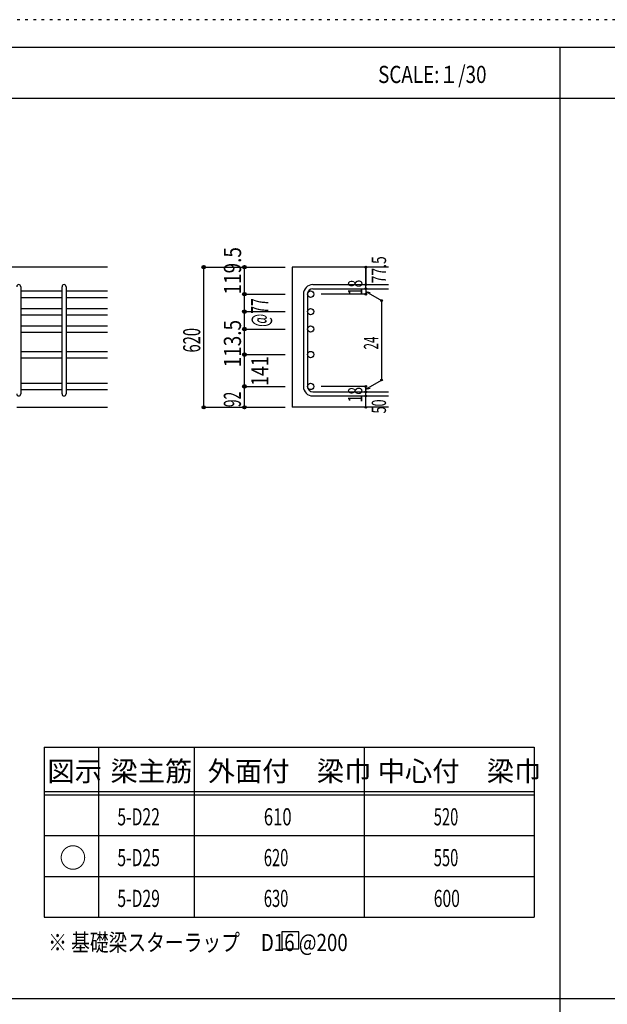
# Model space of a CAD drawing. Units: millimetres. Extents: x 141 to 12441, y 138 to 8778.
# Drawn here: x 2792 to 5385, y 4433 to 8778 of the extents above; entities that cross this region are included whole.
import ezdxf

# ---------------------------------------------------------------- set-up
doc = ezdxf.new("R2010")
doc.units = ezdxf.units.MM
doc.header["$LTSCALE"] = 30
for name, pattern in [('CENTER', [12, 5, -0.8, 0.4, -0.8, 5]), ('DIVIDE', [13.2, 5, -0.8, 0.4, -0.8, 0.4, -0.8, 5]), ('DOT', [1.6, 0.4, -0.8, 0.4])]:
    doc.linetypes.add(name, pattern=pattern)
for name, color, linetype in [('002', 7, 'Continuous'), ('006', 7, 'Continuous'), ('007', 7, 'Continuous'), ('014', 7, 'Continuous'), ('104', 7, 'Continuous'), ('111', 7, 'Continuous'), ('241', 7, 'Continuous'), ('250', 7, 'Continuous')]:
    doc.layers.add(name, color=color, linetype=linetype)
doc.styles.add('DRACAD', font='txt', dxfattribs={"width": 0.85, "bigfont": 'extfont2'})

msp = doc.modelspace()

# ---------------------------------------------------------------- linework, layer by layer
at = {"layer": '002', "color": 2, "linetype": 'Continuous'}
for p, q in [((3179.2, 7686), (1229.2, 7686)), ((4419.2, 7686), (3994.2, 7686)), ((3994.2, 7686), (3994.2, 7067.5)), ((2779.2, 7067.5), (3179.2, 7067.5)), ((4419.2, 7067.5), (3994.2, 7067.5))]:
    msp.add_line(p, q, dxfattribs=at)
at = {"layer": '006', "color": 7, "linetype": 'Continuous'}
for p, q in [((2797.2, 7580.8), (2979.2, 7580.8)), ((2997.2, 7580.8), (3179.2, 7580.8)), ((2797.2, 7552.8), (2979.2, 7552.8)), ((2997.2, 7552.8), (3179.2, 7552.8)), ((2797.2, 7503.8), (2979.2, 7503.8)), ((2797.2, 7475.8), (2979.2, 7475.8)), ((2997.2, 7503.8), (3179.2, 7503.8)), ((2997.2, 7475.8), (3179.2, 7475.8)), ((2797.2, 7426.8), (2979.2, 7426.8)), ((2797.2, 7398.8), (2979.2, 7398.8)), ((2997.2, 7426.8), (3179.2, 7426.8)), ((2997.2, 7398.8), (3179.2, 7398.8)), ((2797.2, 7314.5), (2979.2, 7314.5)), ((2997.2, 7314.5), (3179.2, 7314.5)), ((2797.2, 7286.5), (2979.2, 7286.5)), ((2997.2, 7286.5), (3179.2, 7286.5)), ((2797.2, 7173.5), (2979.2, 7173.5)), ((2997.2, 7173.5), (3179.2, 7173.5)), ((2797.2, 7145.5), (2979.2, 7145.5)), ((2997.2, 7145.5), (3179.2, 7145.5))]:
    msp.add_line(p, q, dxfattribs=at)
at = {"layer": '006', "color": 3, "linetype": 'Continuous'}
for centre in [(4076.2, 7566.8), (4076.2, 7489.8), (4076.2, 7412.8), (4076.2, 7300.5), (4076.2, 7159.5)]:
    msp.add_circle(centre, 14, dxfattribs=at)
at = {"layer": '007', "color": 7, "linetype": 'Continuous'}
for p, q in [((4086.2, 7608.8), (4419.2, 7608.8)), ((2797.2, 7599.8), (2797.2, 7126.5)), ((2979.2, 7126.5), (2979.2, 7599.8)), ((2997.2, 7599.8), (2997.2, 7126.5)), ((4044.2, 7566.8), (4044.2, 7159.5)), ((4062.2, 7566.8), (4062.2, 7159.5)), ((4086.2, 7590.8), (4419.2, 7590.8)), ((4086.2, 7135.5), (4419.2, 7135.5)), ((4086.2, 7117.5), (4419.2, 7117.5))]:
    msp.add_line(p, q, dxfattribs=at)
for centre, radius, start, end in [((2788.2, 7599.8), 9, 0, 180), ((2988.2, 7599.8), 9, 0, 180), ((4086.2, 7566.8), 42, 90, 180), ((4086.2, 7566.8), 24, 90, 180), ((2788.2, 7126.5), 9, 180, 0), ((2988.2, 7126.5), 9, 180, 0), ((4086.2, 7159.5), 42, 180, 270), ((4086.2, 7159.5), 24, 180, 270)]:
    msp.add_arc(centre, radius, start, end, dxfattribs=at)
at = {"layer": '014', "color": 4, "linetype": 'Continuous'}
for p, q in [((3604.2, 7686), (3784.2, 7686)), ((3604.2, 7686), (3784.2, 7686)), ((3604.2, 7067.5), (3604.2, 7686)), ((3784.2, 7686), (3964.2, 7686)), ((3784.2, 7686), (3964.2, 7686)), ((3784.2, 7067.5), (3784.2, 7686)), ((4319.2, 7608.8), (4319.2, 7686)), ((4319.2, 7686), (4319.2, 7608.8)), ((4319.2, 7590.8), (4319.2, 7608.8)), ((3784.2, 7566.8), (3964.2, 7566.8)), ((3784.2, 7566.8), (3964.2, 7566.8)), ((4319.2, 7566.8), (4123.1, 7566.8)), ((4319.2, 7590.8), (4319.2, 7566.8)), ((4319.2, 7578.8), (4389.3, 7538.4)), ((4319.2, 7578.8), (4338.5, 7573.7)), ((4389.3, 7538.4), (4389.3, 7188)), ((3784.2, 7489.8), (3964.2, 7489.8)), ((3784.2, 7489.8), (3964.2, 7489.8)), ((3784.2, 7412.8), (3964.2, 7412.8)), ((3784.2, 7300.5), (3964.2, 7300.5)), ((4319.2, 7147.5), (4389.3, 7188)), ((3784.2, 7159.5), (3964.2, 7159.5)), ((4319.2, 7159.5), (4123.1, 7159.5)), ((4319.2, 7135.5), (4319.2, 7159.5)), ((4319.2, 7147.5), (4338.5, 7152.7)), ((4319.2, 7117.5), (4319.2, 7135.5)), ((4319.2, 7067.5), (4319.2, 7117.5)), ((3604.2, 7067.5), (3784.2, 7067.5)), ((3784.2, 7067.5), (3964.2, 7067.5))]:
    msp.add_line(p, q, dxfattribs=at)
for centre, radius in [((3604.2, 7686), 8), ((3604.2, 7686), 7.2), ((3604.2, 7686), 6.4), ((3604.2, 7686), 5.6), ((3604.2, 7686), 4.8), ((3784.2, 7686), 8), ((3784.2, 7686), 7.2), ((3784.2, 7686), 6.4), ((3784.2, 7686), 5.6), ((3784.2, 7686), 4.8), ((3604.2, 7686), 4), ((3604.2, 7686), 3.2), ((3604.2, 7686), 2.4), ((3604.2, 7686), 1.6), ((3604.2, 7686), 0.8), ((3784.2, 7686), 4), ((3784.2, 7686), 3.2), ((3784.2, 7686), 2.4), ((3784.2, 7686), 1.6), ((3784.2, 7686), 0.8), ((4319.2, 7686), 4), ((4319.2, 7686), 3.6), ((4319.2, 7686), 3.2), ((4319.2, 7686), 2.8), ((4319.2, 7686), 2.4), ((4319.2, 7686), 2), ((4319.2, 7686), 1.6), ((4319.2, 7686), 1.2), ((4319.2, 7686), 0.8), ((4319.2, 7686), 0.4), ((4319.2, 7608.8), 4), ((4319.2, 7608.8), 3.6), ((4319.2, 7608.8), 3.2), ((4319.2, 7608.8), 2.8), ((4319.2, 7608.8), 2.4), ((4319.2, 7608.8), 2), ((4319.2, 7608.8), 1.6), ((4319.2, 7608.8), 1.2), ((4319.2, 7608.8), 0.8), ((4319.2, 7608.8), 0.4), ((3784.2, 7566.8), 8), ((3784.2, 7566.8), 7.2), ((3784.2, 7566.8), 6.4), ((3784.2, 7566.8), 5.6), ((3784.2, 7566.8), 4.8), ((3784.2, 7566.8), 4), ((3784.2, 7566.8), 3.2), ((3784.2, 7566.8), 2.4), ((3784.2, 7566.8), 1.6), ((3784.2, 7566.8), 0.8), ((4319.2, 7590.8), 4), ((4319.2, 7566.8), 4), ((4319.2, 7590.8), 3.6), ((4319.2, 7566.8), 3.6), ((4319.2, 7590.8), 3.2), ((4319.2, 7566.8), 3.2), ((4319.2, 7590.8), 2.8), ((4319.2, 7566.8), 2.8), ((4319.2, 7590.8), 2.4), ((4319.2, 7566.8), 2.4), ((4319.2, 7590.8), 2), ((4319.2, 7566.8), 2), ((4319.2, 7590.8), 1.6), ((4319.2, 7566.8), 1.6), ((4319.2, 7590.8), 1.2), ((4319.2, 7566.8), 1.2), ((4319.2, 7590.8), 0.8), ((4319.2, 7566.8), 0.8), ((4319.2, 7590.8), 0.4), ((4319.2, 7566.8), 0.4), ((4389.3, 7538.4), 4), ((4389.3, 7538.4), 3.6), ((4389.3, 7538.4), 3.2), ((4389.3, 7538.4), 2.8), ((4389.3, 7538.4), 2.4), ((4389.3, 7538.4), 2), ((4389.3, 7538.4), 1.6), ((4389.3, 7538.4), 1.2), ((4389.3, 7538.4), 0.8), ((4389.3, 7538.4), 0.4), ((3784.2, 7489.8), 8), ((3784.2, 7489.8), 7.2), ((3784.2, 7489.8), 6.4), ((3784.2, 7489.8), 5.6), ((3784.2, 7489.8), 4.8), ((3784.2, 7489.8), 4), ((3784.2, 7489.8), 3.2), ((3784.2, 7489.8), 2.4), ((3784.2, 7489.8), 1.6), ((3784.2, 7489.8), 0.8), ((3784.2, 7412.8), 8), ((3784.2, 7412.8), 7.2), ((3784.2, 7412.8), 6.4), ((3784.2, 7412.8), 5.6), ((3784.2, 7412.8), 4.8), ((3784.2, 7412.8), 4), ((3784.2, 7412.8), 3.2), ((3784.2, 7412.8), 2.4), ((3784.2, 7412.8), 1.6), ((3784.2, 7412.8), 0.8), ((3784.2, 7300.5), 8), ((3784.2, 7300.5), 7.2), ((3784.2, 7300.5), 6.4), ((3784.2, 7300.5), 5.6), ((3784.2, 7300.5), 4.8), ((3784.2, 7300.5), 4), ((3784.2, 7300.5), 3.2), ((3784.2, 7300.5), 2.4), ((3784.2, 7300.5), 1.6), ((3784.2, 7300.5), 0.8), ((4389.3, 7188), 4), ((4389.3, 7188), 3.6), ((4389.3, 7188), 3.2), ((4389.3, 7188), 2.8), ((4389.3, 7188), 2.4), ((4389.3, 7188), 2), ((4389.3, 7188), 1.6), ((4389.3, 7188), 1.2), ((4389.3, 7188), 0.8), ((4389.3, 7188), 0.4), ((3784.2, 7159.5), 8), ((3784.2, 7159.5), 7.2), ((3784.2, 7159.5), 6.4), ((3784.2, 7159.5), 5.6), ((3784.2, 7159.5), 4.8), ((3784.2, 7159.5), 4), ((3784.2, 7159.5), 3.2), ((3784.2, 7159.5), 2.4), ((3784.2, 7159.5), 1.6), ((3784.2, 7159.5), 0.8), ((4319.2, 7159.5), 4), ((4319.2, 7135.5), 4), ((4319.2, 7159.5), 3.6), ((4319.2, 7135.5), 3.6), ((4319.2, 7159.5), 3.2), ((4319.2, 7135.5), 3.2), ((4319.2, 7159.5), 2.8), ((4319.2, 7135.5), 2.8), ((4319.2, 7159.5), 2.4), ((4319.2, 7135.5), 2.4), ((4319.2, 7159.5), 2), ((4319.2, 7135.5), 2), ((4319.2, 7159.5), 1.6), ((4319.2, 7135.5), 1.6), ((4319.2, 7159.5), 1.2), ((4319.2, 7135.5), 1.2), ((4319.2, 7159.5), 0.8), ((4319.2, 7135.5), 0.8), ((4319.2, 7159.5), 0.4), ((4319.2, 7135.5), 0.4), ((4319.2, 7117.5), 4), ((4319.2, 7117.5), 3.6), ((4319.2, 7117.5), 3.2), ((4319.2, 7117.5), 2.8), ((4319.2, 7117.5), 2.4), ((4319.2, 7117.5), 2), ((4319.2, 7117.5), 1.6), ((4319.2, 7117.5), 1.2), ((4319.2, 7117.5), 0.8), ((4319.2, 7117.5), 0.4), ((3604.2, 7067.5), 7.2), ((3604.2, 7067.5), 6.4), ((3604.2, 7067.5), 5.6), ((3604.2, 7067.5), 4.8), ((3604.2, 7067.5), 4), ((3604.2, 7067.5), 3.2), ((3604.2, 7067.5), 2.4), ((3604.2, 7067.5), 1.6), ((3604.2, 7067.5), 0.8), ((3784.2, 7067.5), 7.2), ((3784.2, 7067.5), 6.4), ((3784.2, 7067.5), 5.6), ((3784.2, 7067.5), 4.8), ((3784.2, 7067.5), 4), ((3784.2, 7067.5), 3.2), ((3784.2, 7067.5), 2.4), ((3784.2, 7067.5), 1.6), ((3784.2, 7067.5), 0.8), ((4319.2, 7067.5), 4), ((4319.2, 7067.5), 3.6), ((4319.2, 7067.5), 3.2), ((4319.2, 7067.5), 2.8), ((4319.2, 7067.5), 2.4), ((4319.2, 7067.5), 2), ((4319.2, 7067.5), 1.6), ((4319.2, 7067.5), 1.2), ((4319.2, 7067.5), 0.8), ((4319.2, 7067.5), 0.4)]:
    msp.add_circle(centre, radius, dxfattribs=at)
at = {"layer": '014', "color": 7, "linetype": 'Continuous'}
for p in [(3604.2, 7686), (3604.2, 7686), (3604.2, 7686), (3604.2, 7686), (3604.2, 7686), (3604.2, 7686), (3604.2, 7686), (3604.2, 7686), (3604.2, 7686), (3604.2, 7686), (3604.2, 7686), (3604.2, 7686), (3604.2, 7686), (3604.2, 7686), (3604.2, 7686), (3604.2, 7686), (3604.2, 7686), (3604.2, 7686), (3604.2, 7686), (3604.2, 7686), (3604.2, 7686), (3604.2, 7686), (3604.2, 7686), (3604.2, 7686), (3604.2, 7686), (3604.2, 7686), (3604.2, 7686), (3604.2, 7686), (3604.2, 7686), (3604.2, 7686), (3604.2, 7686), (3604.2, 7686), (3604.2, 7686), (3784.2, 7686), (3784.2, 7686), (3784.2, 7686), (3784.2, 7686), (3784.2, 7686), (3784.2, 7686), (3784.2, 7686), (3784.2, 7686), (3784.2, 7686), (3784.2, 7686), (3784.2, 7686), (3784.2, 7686), (3784.2, 7686), (3784.2, 7686), (3784.2, 7686), (3784.2, 7686), (3784.2, 7686), (3784.2, 7686), (3784.2, 7686), (4319.2, 7686), (4319.2, 7686), (4319.2, 7686), (4319.2, 7608.8), (4319.2, 7608.8), (4319.2, 7608.8), (3784.2, 7566.8), (3784.2, 7566.8), (3784.2, 7566.8), (3784.2, 7566.8), (3784.2, 7566.8), (3784.2, 7566.8), (3784.2, 7566.8), (3784.2, 7566.8), (3784.2, 7566.8), (3784.2, 7566.8), (3784.2, 7566.8), (3784.2, 7566.8), (3784.2, 7566.8), (3784.2, 7566.8), (3784.2, 7566.8), (3784.2, 7566.8), (3784.2, 7566.8), (3784.2, 7566.8), (3784.2, 7566.8), (3784.2, 7566.8), (3784.2, 7566.8), (3784.2, 7566.8), (3784.2, 7566.8), (4319.2, 7590.8), (4319.2, 7590.8), (4319.2, 7566.8), (4319.2, 7566.8), (4319.2, 7566.8), (4319.2, 7566.8), (4389.3, 7538.4), (4389.3, 7538.4), (4389.3, 7538.4), (3784.2, 7489.8), (3784.2, 7489.8), (3784.2, 7489.8), (3784.2, 7489.8), (3784.2, 7489.8), (3784.2, 7489.8), (3784.2, 7489.8), (3784.2, 7489.8), (3784.2, 7489.8), (3784.2, 7489.8), (3784.2, 7489.8), (3784.2, 7489.8), (3784.2, 7489.8), (3784.2, 7489.8), (3784.2, 7489.8), (3784.2, 7489.8), (3784.2, 7489.8), (3784.2, 7489.8), (3784.2, 7489.8), (3784.2, 7489.8), (3784.2, 7489.8), (3784.2, 7489.8), (3784.2, 7489.8), (3784.2, 7412.8), (3784.2, 7412.8), (3784.2, 7412.8), (3784.2, 7412.8), (3784.2, 7412.8), (3784.2, 7412.8), (3784.2, 7412.8), (3784.2, 7412.8), (3784.2, 7412.8), (3784.2, 7412.8), (3784.2, 7412.8), (3784.2, 7412.8), (3784.2, 7412.8), (3784.2, 7412.8), (3784.2, 7412.8), (3784.2, 7412.8), (3784.2, 7412.8), (3784.2, 7300.5), (3784.2, 7300.5), (3784.2, 7300.5), (3784.2, 7300.5), (3784.2, 7300.5), (3784.2, 7300.5), (3784.2, 7300.5), (3784.2, 7300.5), (3784.2, 7300.5), (3784.2, 7300.5), (3784.2, 7300.5), (3784.2, 7300.5), (3784.2, 7300.5), (3784.2, 7300.5), (3784.2, 7300.5), (3784.2, 7300.5), (3784.2, 7300.5), (4389.3, 7188), (4389.3, 7188), (4389.3, 7188), (3784.2, 7159.5), (3784.2, 7159.5), (3784.2, 7159.5), (3784.2, 7159.5), (3784.2, 7159.5), (3784.2, 7159.5), (3784.2, 7159.5), (3784.2, 7159.5), (3784.2, 7159.5), (3784.2, 7159.5), (3784.2, 7159.5), (3784.2, 7159.5), (3784.2, 7159.5), (3784.2, 7159.5), (3784.2, 7159.5), (3784.2, 7159.5), (3784.2, 7159.5), (4319.2, 7159.5), (4319.2, 7159.5), (4319.2, 7159.5), (4319.2, 7159.5), (4319.2, 7159.5), (4319.2, 7159.5), (4319.2, 7159.5), (4319.2, 7135.5), (4319.2, 7135.5), (4319.2, 7117.5), (4319.2, 7117.5), (3604.2, 7067.5), (3604.2, 7067.5), (3604.2, 7067.5), (3604.2, 7067.5), (3604.2, 7067.5), (3604.2, 7067.5), (3604.2, 7067.5), (3604.2, 7067.5), (3604.2, 7067.5), (3604.2, 7067.5), (3604.2, 7067.5), (3604.2, 7067.5), (3604.2, 7067.5), (3604.2, 7067.5), (3604.2, 7067.5), (3604.2, 7067.5), (3604.2, 7067.5), (3604.2, 7067.5), (3604.2, 7067.5), (3604.2, 7067.5), (3604.2, 7067.5), (3604.2, 7067.5), (3604.2, 7067.5), (3604.2, 7067.5), (3604.2, 7067.5), (3604.2, 7067.5), (3604.2, 7067.5), (3604.2, 7067.5), (3604.2, 7067.5), (3604.2, 7067.5), (3604.2, 7067.5), (3784.2, 7067.5), (3784.2, 7067.5), (3784.2, 7067.5), (3784.2, 7067.5), (3784.2, 7067.5), (3784.2, 7067.5), (3784.2, 7067.5), (3784.2, 7067.5), (3784.2, 7067.5), (3784.2, 7067.5), (3784.2, 7067.5), (3784.2, 7067.5), (3784.2, 7067.5), (3784.2, 7067.5), (3784.2, 7067.5), (3784.2, 7067.5), (4319.2, 7067.5), (4319.2, 7067.5)]:
    msp.add_point(p, dxfattribs=at)
at = {"layer": '104', "color": 7, "linetype": 'Continuous'}
for p, q in [((4024.4, 4753.5), (3949.4, 4753.5)), ((3949.4, 4753.5), (3949.4, 4678.5)), ((4024.4, 4678.5), (4024.4, 4753.5)), ((3949.4, 4678.5), (4024.4, 4678.5))]:
    msp.add_line(p, q, dxfattribs=at)
at = {"layer": '111', "color": 3, "linetype": 'Continuous'}
for p, q in [((2899.5, 5567.8), (2899.5, 4817.8)), ((2899.5, 5567.8), (5062, 5567.8)), ((2899.5, 5567.8), (2899.5, 4817.8)), ((5062, 5567.8), (5062, 4817.8)), ((2899.5, 4817.8), (5062, 4817.8))]:
    msp.add_line(p, q, dxfattribs=at)
at = {"layer": '111', "color": 7, "linetype": 'Continuous'}
for p, q in [((3139.5, 5567.8), (3139.5, 4817.8)), ((3562, 5567.8), (3562, 4817.8)), ((4312, 5567.8), (4312, 4817.8)), ((2899.5, 5372.8), (5062, 5372.8)), ((2899.5, 5357.8), (5062, 5357.8)), ((2899.5, 5177.8), (5062, 5177.8)), ((2899.5, 4997.8), (5062, 4997.8))]:
    msp.add_line(p, q, dxfattribs=at)
at = {"layer": '241', "color": 6, "linetype": 'Continuous'}
msp.add_line((327.1, 8656.1), (12254.1, 8656.1), dxfattribs=at)
at = {"layer": '241', "color": 2, "linetype": 'Continuous'}
for p, q in [((5175.4, 8656.1), (5175.4, 259.8)), ((327.1, 8431.1), (10023.6, 8431.1)), ((10023.6, 4458), (327.1, 4458))]:
    msp.add_line(p, q, dxfattribs=at)
at = {"layer": '250', "color": 172, "linetype": 'DOT'}
msp.add_line((12440.6, 8778), (140.6, 8778), dxfattribs=at)

# ---------------------------------------------------------------- texts
at = {"layer": '014', "color": 4, "linetype": 'DOT', "style": 'DRACAD'}
for s, height, width, p in [('119.5', 75.63, 0.81129, (3769.2, 7565.5)), ('18', 63.03, 0.713857, (4304.2, 7562.3)), ('24', 63.03, 0.595, (4374.3, 7322.7)), ('92', 75.63, 0.595, (3768.5, 7068.2)), ('18', 63.03, 0.713857, (4304.2, 7089))]:
    msp.add_text(s, height=height, rotation=90, dxfattribs=dict(at, width=width)).set_placement(p)
at = {"layer": '014', "color": 4, "linetype": 'DIVIDE', "style": 'DRACAD'}
for s, height, width, p in [('77.5', 63.03, 0.714071, (4409.2, 7614.8)), ('@77', 75.63, 0.595, (3889.2, 7422.3)), ('113.5', 75.63, 0.81129, (3768.8, 7244)), ('620', 75.63, 0.630742, (3589.2, 7309.3)), ('141', 75.63, 0.764781, (3889.5, 7161.8)), ('50', 63.03, 0.650273, (4408.8, 7040.3))]:
    msp.add_text(s, height=height, rotation=90, dxfattribs=dict(at, width=width)).set_placement(p)
at = {"layer": '104', "color": 2, "linetype": 'CENTER', "style": 'DRACAD', "width": 0.805802}
msp.add_text('SCALE:１/30', height=75.63, dxfattribs=at).set_placement((4374, 8498.6))
at = {"layer": '104', "color": 2, "linetype": 'CENTER', "style": 'DRACAD'}
for s, height, p in [('梁主筋', 88.24, (3193.2, 5417.8)), ('外面付\u3000梁巾', 88.24, (3622, 5417.8)), ('中心付\u3000梁巾', 88.24, (4372, 5417.8)), ('図示', 88.24, (2914.5, 5417.8)), ('○', 88.2, (2967, 5035.3))]:
    msp.add_text(s, height=height, dxfattribs=at).set_placement(p)
at = {"layer": '104', "color": 7, "linetype": 'Continuous', "style": 'DRACAD'}
for s, width, p in [('5-D22', 0.674333, (3223.2, 5222.8)), ('5-D25', 0.674333, (3223.2, 5042.8)), ('5-D29', 0.674333, (3223.2, 4862.8)), ('※ 基礎梁スターラップ     D16 @200', 0.801919, (2918, 4668.2))]:
    msp.add_text(s, height=75.63, dxfattribs=dict(at, width=width)).set_placement(p)
at = {"layer": '104', "color": 7, "linetype": 'DIVIDE', "style": 'DRACAD'}
for s, width, p in [('610', 0.714858, (3869.5, 5222.8)), ('620', 0.630742, (3869.5, 5042.8)), ('550', 0.630742, (4619.5, 5042.8)), ('630', 0.630742, (3869.5, 4862.8))]:
    msp.add_text(s, height=75.63, dxfattribs=dict(at, width=width)).set_placement(p)
at = {"layer": '104', "color": 7, "linetype": 'DOT', "style": 'DRACAD'}
for s, width, p in [('520', 0.630742, (4619.5, 5222.8)), ('600', 0.671053, (4619.5, 4862.8))]:
    msp.add_text(s, height=75.63, dxfattribs=dict(at, width=width)).set_placement(p)

doc.saveas('drawing.dxf')
